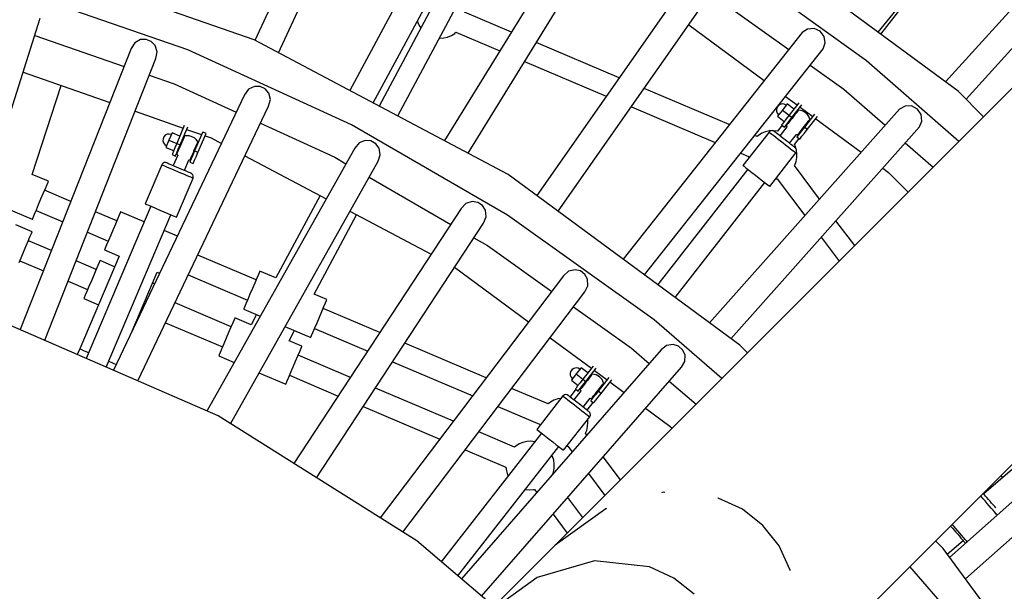
# Model space of a CAD drawing. Units: millimetres. Extents: x -14358 to 23350, y -22444 to 11221.
# Drawn here: x 7535 to 8347, y -6887 to -6416 of the extents above; entities that cross this region are included whole.
import ezdxf

# ---------------------------------------------------------------- set-up
doc = ezdxf.new("R2010")
doc.units = ezdxf.units.MM
doc.layers.add('PV-4EF237', color=7, linetype='Continuous')
doc.layers.add('STREFA', color=1, linetype='Continuous', lineweight=18)
doc.dimstyles.new('Kopia Kopia ISO-25 moduły', dxfattribs={"dimtxt": 300, "dimasz": 210, "dimexe": 1.25, "dimexo": 0.625, "dimgap": 80, "dimtad": 1, "dimdec": 3, "dimlfac": 0.001, "dimtxsty": 'Standard', "dimblk": 'OBLIQUE', "dimcen": 2.5, "dimse1": 1, "dimse2": 1, "dimadec": 0, "dimazin": 0, "dimtfac": 1, "dimtmove": 0, "dimatfit": 3, "dimfxl": 1, "dimarcsym": 0})

# ---------------------------------------------------------------- blocks, each defined once
blk = doc.blocks.new('*U1')
at = {"layer": 'PV-4EF237'}
for p, q in [((46690.22, 5930.58), (46535.61, 6110.24)), ((46638.82, 5950.72), (46541.69, 6062.94)), ((46881.88, 6063.8), (46690.64, 5929.91)), ((46702.33, 5911.31), (46894.45, 6045.85)), ((46361.91, 5865.58), (46546.62, 6034.19)), ((46535.63, 6024.15), (46586.61, 5965.26)), ((46512.16, 6002.73), (46561.56, 5945.34)), ((46598.9, 5975.03), (46404.05, 5820.15)), ((46476.55, 5925.96), (46533.75, 5977.65)), ((46603.8, 5977.62), (46598.9, 5975.03)), ((46609.32, 5977.56), (46603.8, 5977.62)), ((46613.37, 5975.43), (46609.32, 5977.56)), ((46616.22, 5971.84), (46613.37, 5975.43)), ((46939.91, 5979.76), (46737.68, 5855.05)), ((46616.2, 5962.03), (46617.38, 5967.41)), ((46617.38, 5967.41), (46616.22, 5971.84)), ((46417.1, 5802.48), (46612.56, 5957.84)), ((46612.56, 5957.84), (46616.2, 5962.03)), ((46749.36, 5836.47), (46951.41, 5961.12)), ((46601, 5948.64), (46615.16, 5932.28)), ((46724.84, 5829.76), (46638.82, 5950.72)), ((46615.16, 5932.28), (46647.8, 5886.38)), ((46431.57, 5929.16), (46458.1, 5893.95)), ((46485.25, 5914.42), (46476.55, 5925.96)), ((46575.89, 5928.69), (46603.33, 5896.8)), ((46816.33, 5729.88), (46690.22, 5930.58)), ((46472.69, 5904.95), (46476.63, 5907.92)), ((46476.63, 5907.92), (46480.14, 5910.56)), ((46492.99, 5890.85), (46478.86, 5909.6)), ((46492.99, 5890.85), (46478.86, 5909.6)), ((46492.99, 5890.85), (46478.86, 5909.6)), ((46480.14, 5910.56), (46482.89, 5912.64)), ((46482.89, 5912.64), (46484.65, 5913.96)), ((46484.65, 5913.96), (46485.25, 5914.42)), ((46461.72, 5896.69), (46464.88, 5899.07)), ((46464.88, 5899.07), (46468.65, 5901.91)), ((46468.65, 5901.91), (46472.69, 5904.95)), ((46587.62, 5899.12), (46585.96, 5898.62)), ((46589.35, 5899.04), (46587.62, 5899.12)), ((46590.95, 5898.36), (46589.35, 5899.04)), ((46452.84, 5885.13), (46444.14, 5896.67)), ((46660.91, 5895.42), (46453.81, 5752.73)), ((46458.1, 5893.95), (46458.25, 5894.07)), ((46458.25, 5894.07), (46459.44, 5894.97)), ((46459.44, 5894.97), (46461.72, 5896.69)), ((46464.49, 5898.77), (46478.9, 5879.64)), ((46464.49, 5898.77), (46478.9, 5879.64)), ((46464.49, 5898.77), (46478.9, 5879.64)), ((46588.22, 5894.18), (46583.03, 5890.27)), ((46583.63, 5896.12), (46583.23, 5894.43)), ((46583.23, 5894.43), (46583.44, 5892.71)), ((46583.44, 5892.71), (46584.23, 5891.17)), ((46584.57, 5897.57), (46583.63, 5896.12)), ((46585.96, 5898.62), (46584.57, 5897.57)), ((46593.41, 5898.09), (46588.22, 5894.18)), ((46588.22, 5894.18), (46592.43, 5888.59)), ((46592.21, 5897.19), (46590.95, 5898.36)), ((46605.19, 5898.2), (46592.43, 5888.59)), ((46597.62, 5892.5), (46593.41, 5898.09)), ((46594.24, 5886.19), (46607.15, 5895.92)), ((46605.29, 5894.52), (46613.79, 5884.65)), ((46665.98, 5897.67), (46660.91, 5895.42)), ((46671.48, 5897.24), (46665.98, 5897.67)), ((46675.37, 5894.83), (46671.48, 5897.24)), ((46677.97, 5891.06), (46675.37, 5894.83)), ((46678.83, 5886.56), (46677.97, 5891.06)), ((46854.95, 5895.81), (46752.24, 5831.88)), ((46993.13, 5892.6), (46784.69, 5780.24)), ((46449.22, 5882.4), (46451.5, 5884.11)), ((46451.5, 5884.11), (46452.69, 5885.01)), ((46452.69, 5885.01), (46452.84, 5885.13)), ((46583.03, 5890.27), (46587.24, 5884.68)), ((46585.05, 5883.03), (46584.45, 5882.57)), ((46586.78, 5884.33), (46585.05, 5883.03)), ((46589.38, 5886.28), (46586.78, 5884.33)), ((46588.59, 5881.93), (46591.18, 5883.89)), ((46592.43, 5888.59), (46589.38, 5886.28)), ((46591.11, 5883.21), (46589.88, 5882.28)), ((46590.24, 5883.18), (46590.54, 5882.78)), ((46592.56, 5884.3), (46591.11, 5883.21)), ((46591.18, 5883.89), (46594.24, 5886.19)), ((46592.43, 5888.59), (46594.24, 5886.19)), ((46594.14, 5885.49), (46592.56, 5884.3)), ((46595.74, 5886.69), (46594.14, 5885.49)), ((46597.26, 5887.84), (46595.74, 5886.69)), ((46598.61, 5888.86), (46597.26, 5887.84)), ((46598.53, 5888.8), (46598.23, 5889.2)), ((46599.71, 5889.69), (46598.61, 5888.86)), ((46600.48, 5890.27), (46599.71, 5889.69)), ((46600.88, 5890.57), (46600.48, 5890.27)), ((46601.52, 5890.39), (46600.88, 5890.57)), ((46603.02, 5889.7), (46601.52, 5890.39)), ((46615.65, 5886.05), (46602.06, 5875.81)), ((46604.39, 5888.77), (46603.02, 5889.7)), ((46603.87, 5873.41), (46617.5, 5883.69)), ((46605.58, 5887.64), (46604.39, 5888.77)), ((46606.58, 5886.32), (46605.58, 5887.64)), ((46607.34, 5884.85), (46606.58, 5886.32)), ((46607.85, 5883.28), (46607.34, 5884.85)), ((46608.1, 5881.65), (46607.85, 5883.28)), ((46617.5, 5883.69), (46616.27, 5885.33)), ((46677.28, 5881.27), (46678.83, 5886.56)), ((46438.25, 5874.13), (46442.29, 5877.17)), ((46442.29, 5877.17), (46446.05, 5880.01)), ((46446.05, 5880.01), (46449.22, 5882.4)), ((46458.92, 5863.77), (46446.45, 5880.31)), ((46466.85, 5735.06), (46673.37, 5877.34)), ((46572.95, 5879.54), (46545, 5858.48)), ((46573.42, 5879.83), (46572.95, 5879.54)), ((46572.95, 5879.54), (46573.11, 5879.33)), ((46573.11, 5879.33), (46573.59, 5878.69)), ((46574.48, 5880.13), (46573.42, 5879.83)), ((46573.59, 5878.69), (46574.37, 5877.66)), ((46574.37, 5877.66), (46575.42, 5876.27)), ((46575.58, 5880.03), (46574.48, 5880.13)), ((46575.42, 5876.27), (46576.7, 5874.57)), ((46576.57, 5879.54), (46575.58, 5880.03)), ((46577.15, 5878.95), (46576.57, 5879.54)), ((46576.7, 5874.57), (46578.15, 5872.64)), ((46577.28, 5878.78), (46577.15, 5878.95)), ((46577.66, 5878.28), (46577.28, 5878.78)), ((46578.27, 5877.47), (46577.66, 5878.28)), ((46579.09, 5876.38), (46578.27, 5877.47)), ((46580.1, 5875.05), (46579.09, 5876.38)), ((46581.24, 5873.53), (46580.1, 5875.05)), ((46588.27, 5879.82), (46580.76, 5874.16)), ((46584.45, 5882.57), (46586.25, 5880.17)), ((46586.25, 5880.17), (46586.86, 5880.63)), ((46586.86, 5880.63), (46588.59, 5881.93)), ((46588.35, 5881.13), (46588.15, 5880.98)), ((46588.15, 5880.98), (46588.19, 5880.35)), ((46588.19, 5880.35), (46588.29, 5879.71)), ((46588.94, 5881.57), (46588.35, 5881.13)), ((46589.88, 5882.28), (46588.94, 5881.57)), ((46602.06, 5875.81), (46599, 5873.51)), ((46599.04, 5874.16), (46600.56, 5875.31)), ((46600.56, 5875.31), (46602.16, 5876.51)), ((46603.87, 5873.41), (46602.06, 5875.81)), ((46602.16, 5876.51), (46603.73, 5877.7)), ((46603.73, 5877.7), (46605.18, 5878.79)), ((46605.18, 5878.79), (46606.42, 5879.72)), ((46606.05, 5878.82), (46605.75, 5879.22)), ((46606.42, 5879.72), (46607.36, 5880.43)), ((46607.36, 5880.43), (46607.95, 5880.87)), ((46607.95, 5880.87), (46608.15, 5881.02)), ((46608.15, 5881.02), (46608.1, 5881.65)), ((46615.75, 5882.37), (46619.3, 5878.24)), ((46619.3, 5878.24), (46624.34, 5870.22)), ((46673.37, 5877.34), (46677.28, 5881.27)), ((46761.56, 5817.04), (46864.21, 5880.92)), ((46814.14, 5875.15), (46813.96, 5871.86)), ((46814.48, 5876.64), (46814.14, 5875.15)), ((46430.8, 5868.52), (46434.3, 5871.16)), ((46432.08, 5869.48), (46444.83, 5852.56)), ((46434.3, 5871.16), (46438.25, 5874.13)), ((46517.76, 5857.98), (46506.21, 5873.31)), ((46517.76, 5857.98), (46506.21, 5873.31)), ((46517.76, 5857.98), (46506.21, 5873.31)), ((46578.15, 5872.64), (46579.73, 5870.54)), ((46579.73, 5870.54), (46581.38, 5868.36)), ((46582.48, 5871.88), (46581.24, 5873.53)), ((46581.38, 5868.36), (46583.02, 5866.18)), ((46583.77, 5870.17), (46582.48, 5871.88)), ((46585.06, 5868.45), (46583.77, 5870.17)), ((46586.31, 5866.8), (46585.06, 5868.45)), ((46587.45, 5865.29), (46586.31, 5866.8)), ((46586.78, 5866.17), (46594.29, 5871.83)), ((46594.68, 5870.25), (46594.07, 5869.79)), ((46594.07, 5869.79), (46595.88, 5867.39)), ((46594.2, 5871.88), (46594.78, 5871.61)), ((46596.41, 5871.55), (46594.68, 5870.25)), ((46594.78, 5871.61), (46595.42, 5871.43)), ((46595.42, 5871.43), (46595.82, 5871.73)), ((46595.82, 5871.73), (46596.59, 5872.31)), ((46595.88, 5867.39), (46596.49, 5867.85)), ((46599, 5873.51), (46596.41, 5871.55)), ((46596.49, 5867.85), (46598.22, 5869.16)), ((46596.59, 5872.31), (46597.69, 5873.14)), ((46597.69, 5873.14), (46599.04, 5874.16)), ((46597.77, 5873.2), (46598.07, 5872.8)), ((46598.22, 5869.16), (46600.81, 5871.11)), ((46600.81, 5871.11), (46603.87, 5873.41)), ((46660.53, 5868.49), (46699.51, 5813.68)), ((46796.39, 5761.61), (47003.52, 5873.32)), ((46813.96, 5871.86), (46814.13, 5870.4)), ((46492.11, 5862.1), (46503.38, 5847.15)), ((46492.11, 5862.1), (46503.38, 5847.15)), ((46492.11, 5862.1), (46503.38, 5847.15)), ((46519.03, 5858.95), (46515.53, 5856.31)), ((46521.79, 5861.02), (46519.03, 5858.95)), ((46523.54, 5862.34), (46521.79, 5861.02)), ((46524.15, 5862.8), (46523.54, 5862.34)), ((46536.78, 5846.03), (46524.15, 5862.8)), ((46545, 5858.48), (46545.08, 5858.37)), ((46545.08, 5858.37), (46545.7, 5857.55)), ((46583.02, 5866.18), (46584.6, 5864.08)), ((46584.6, 5864.08), (46586.06, 5862.15)), ((46586.06, 5862.15), (46587.34, 5860.46)), ((46587.34, 5860.46), (46588.38, 5859.06)), ((46588.45, 5863.95), (46587.45, 5865.29)), ((46588.38, 5859.06), (46589.16, 5858.03)), ((46589.28, 5862.86), (46588.45, 5863.95)), ((46589.89, 5862.05), (46589.28, 5862.86)), ((46590.27, 5861.55), (46589.89, 5862.05)), ((46590.21, 5857.55), (46590.79, 5858.49)), ((46590.39, 5861.38), (46590.27, 5861.55)), ((46590.8, 5860.66), (46590.39, 5861.38)), ((46590.79, 5858.49), (46591, 5859.57)), ((46591, 5859.57), (46590.8, 5860.66)), ((46877.13, 5830.07), (46851.88, 5863.58)), ((47171.6, 5603.78), (47060.32, 5858.83)), ((46548.01, 5854.49), (46439.22, 5772.5)), ((46507.55, 5850.29), (46503.78, 5847.45)), ((46511.58, 5853.33), (46507.55, 5850.29)), ((46515.53, 5856.31), (46511.58, 5853.33)), ((46545.7, 5857.55), (46546.89, 5855.97)), ((46546.89, 5855.97), (46548.57, 5853.75)), ((46548.57, 5853.75), (46550.6, 5851.04)), ((46550.6, 5851.04), (46552.85, 5848.06)), ((46561.85, 5836.12), (46589.8, 5857.18)), ((46589.16, 5858.03), (46589.64, 5857.4)), ((46589.64, 5857.4), (46589.8, 5857.18)), ((46589.8, 5857.18), (46590.21, 5857.55)), ((46636.03, 5851.61), (46676.33, 5787.48)), ((46823.34, 5855.49), (46823.49, 5855.37)), ((46823.49, 5855.37), (46826.44, 5853.88)), ((46826.44, 5853.88), (46829.59, 5852.9)), ((46829.59, 5852.9), (46832.86, 5852.45)), ((46832.86, 5852.45), (46836.17, 5852.54)), ((46836.17, 5852.54), (46837.47, 5852.8)), ((46837.47, 5852.8), (46861.11, 5821.43)), ((46483.01, 5831.8), (46472.14, 5846.23)), ((46497.14, 5842.45), (46496.99, 5842.34)), ((46496.99, 5842.34), (46504.82, 5831.95)), ((46498.34, 5843.35), (46497.14, 5842.45)), ((46500.62, 5845.07), (46498.34, 5843.35)), ((46503.78, 5847.45), (46500.62, 5845.07)), ((46552.85, 5848.06), (46555.14, 5845.02)), ((46555.14, 5845.02), (46557.3, 5842.15)), ((46557.3, 5842.15), (46559.18, 5839.67)), ((46449.91, 5758.02), (46558.84, 5840.11)), ((46458.04, 5835.02), (46468.63, 5820.97)), ((46488.05, 5835.6), (46485.77, 5833.88)), ((46489.25, 5836.5), (46488.05, 5835.6)), ((46489.4, 5836.61), (46489.25, 5836.5)), ((46497.22, 5826.23), (46489.4, 5836.61)), ((46559.18, 5839.67), (46560.62, 5837.74)), ((46560.62, 5837.74), (46561.54, 5836.53)), ((46561.54, 5836.53), (46561.85, 5836.12)), ((46509.61, 5677.12), (46394.79, 5832.7)), ((46504.82, 5831.95), (46438.53, 5782)), ((46478.84, 5828.66), (46474.81, 5825.62)), ((46482.61, 5831.5), (46478.84, 5828.66)), ((46485.77, 5833.88), (46482.61, 5831.5)), ((46554.7, 5822.25), (46547.62, 5831.65)), ((46798.94, 5701.17), (46724.84, 5829.76)), ((46464.6, 5817.93), (46462.85, 5816.61)), ((46467.36, 5820), (46464.6, 5817.93)), ((46470.86, 5822.65), (46467.36, 5820)), ((46474.81, 5825.62), (46470.86, 5822.65)), ((47118.81, 5663.3), (47046.5, 5823.22)), ((46462.85, 5816.61), (46462.25, 5816.15)), ((46462.25, 5816.15), (46470.07, 5805.77)), ((46717.58, 5811.92), (46503.68, 5685.16)), ((46699.51, 5813.68), (46704.87, 5804.39)), ((46722.79, 5813.83), (46717.58, 5811.92)), ((46728.25, 5813.02), (46722.79, 5813.83)), ((46731.97, 5810.35), (46728.25, 5813.02)), ((46734.31, 5806.41), (46731.97, 5810.35)), ((46935.16, 5753.07), (46890.48, 5812.36)), ((46481.48, 5771.8), (46525.28, 5804.8)), ((46525.28, 5804.8), (46526.68, 5802.94)), ((46732.95, 5796.69), (46734.86, 5801.86)), ((46734.86, 5801.86), (46734.31, 5806.41)), ((47041.37, 5802.59), (46828, 5703.12)), ((46874.46, 5803.72), (46918.48, 5745.3)), ((46518.84, 5797.54), (46517.68, 5799.08)), ((46592.76, 5758.45), (46561.34, 5800.15)), ((46592.76, 5758.45), (46561.34, 5800.15)), ((46592.76, 5758.45), (46561.34, 5800.15)), ((47993.86, 5793.47), (46697.09, 5446)), ((46728.78, 5793.04), (46732.95, 5796.69)), ((46515.23, 5666.49), (46728.78, 5793.04)), ((46546.5, 5789.93), (46578.39, 5747.62)), ((46546.5, 5789.93), (46578.39, 5747.62)), ((46546.5, 5789.93), (46578.39, 5747.62)), ((46673.23, 5792.41), (46607.85, 5751.72)), ((46715.83, 5785.36), (46754.73, 5717.88)), ((46438.53, 5782), (46434.47, 5778.94)), ((46438.53, 5782), (46439.15, 5781.19)), ((46439.15, 5781.19), (46440.92, 5778.83)), ((46440.92, 5778.83), (46443.34, 5775.61)), ((46490.53, 5778.62), (46490.82, 5778.23)), ((46836.78, 5683), (47050.63, 5782.74)), ((46555.68, 5735.37), (46525.48, 5775.45)), ((47916.47, 5772.73), (46619.7, 5425.26)), ((47035.17, 5775.53), (47067.8, 5703.39)), ((46454.18, 5761.24), (46456.6, 5758.03)), ((46510.64, 5765.22), (46541.3, 5724.54)), ((46596.79, 5761.49), (46594.04, 5759.41)), ((46598.55, 5762.81), (46596.79, 5761.49)), ((46599.15, 5763.26), (46598.55, 5762.81)), ((46607.85, 5751.72), (46599.15, 5763.26)), ((46628.39, 5724.46), (46691.32, 5763.62)), ((46688.02, 5768.88), (46728.4, 5704.61)), ((47006.59, 5762.2), (47037.5, 5691.35)), ((47138.79, 5678.99), (47359.49, 5762.85)), ((46456.6, 5758.03), (46458.27, 5755.81)), ((46586.59, 5753.8), (46582.55, 5750.76)), ((46590.53, 5756.77), (46586.59, 5753.8)), ((46594.04, 5759.41), (46590.53, 5756.77)), ((46575.62, 5745.53), (46573.34, 5743.81)), ((46578.79, 5747.92), (46575.62, 5745.53)), ((46582.55, 5750.76), (46578.79, 5747.92)), ((46558.44, 5737.45), (46555.28, 5735.07)), ((46560.72, 5739.17), (46558.44, 5737.45)), ((46561.91, 5740.07), (46560.72, 5739.17)), ((46562.07, 5740.18), (46561.91, 5740.07)), ((46570.76, 5728.64), (46562.07, 5740.18)), ((46572.15, 5742.92), (46572, 5742.8)), ((46572, 5742.8), (46580.93, 5730.94)), ((46573.34, 5743.81), (46572.15, 5742.92)), ((46547.47, 5729.19), (46543.53, 5726.21)), ((46551.51, 5732.23), (46547.47, 5729.19)), ((46555.28, 5735.07), (46551.51, 5732.23)), ((46578.87, 5733.69), (46570.76, 5728.64)), ((46911.12, 5512.63), (46816.33, 5729.88)), ((46994.53, 5674.29), (46948.65, 5735.17)), ((46537.27, 5721.5), (46535.51, 5720.18)), ((46540.02, 5723.57), (46537.27, 5721.5)), ((46543.53, 5726.21), (46540.02, 5723.57)), ((46768.67, 5724.9), (46544.15, 5611.78)), ((46635.26, 5715.34), (46628.39, 5724.46)), ((46774, 5726.44), (46768.67, 5724.9)), ((46779.38, 5725.26), (46774, 5726.44)), ((46782.91, 5722.35), (46779.38, 5725.26)), ((46784.98, 5718.25), (46782.91, 5722.35)), ((46931.97, 5727.39), (46977.18, 5667.4)), ((47139.9, 5676.43), (47251.9, 5721.68)), ((46535.51, 5720.18), (46534.91, 5719.72)), ((46534.91, 5719.72), (46543.27, 5708.62)), ((46594.23, 5713.3), (46608.11, 5694.88)), ((46630.15, 5711.49), (46632.9, 5713.57)), ((46632.9, 5713.57), (46634.66, 5714.89)), ((46634.66, 5714.89), (46635.26, 5715.34)), ((46782.96, 5708.65), (46785.22, 5713.68)), ((46785.22, 5713.68), (46784.98, 5718.25)), ((46554.41, 5592.37), (46778.55, 5705.29)), ((46591.31, 5701.38), (46599.41, 5706.42)), ((46618.66, 5702.84), (46622.7, 5705.88)), ((46622.7, 5705.88), (46626.64, 5708.85)), ((46626.64, 5708.85), (46630.15, 5711.49)), ((46659.49, 5669.89), (46628.87, 5710.53)), ((46659.49, 5669.89), (46628.87, 5710.53)), ((46659.49, 5669.89), (46628.87, 5710.53)), ((46778.55, 5705.29), (46782.96, 5708.65)), ((47084.49, 5710.02), (46863.32, 5622.17)), ((47089.72, 5710.3), (47084.49, 5710.02)), ((47094.62, 5707.95), (47089.72, 5710.3)), ((47097.82, 5703.52), (47094.62, 5707.95)), ((46598.17, 5692.26), (46591.31, 5701.38)), ((46609.45, 5695.9), (46611.73, 5697.61)), ((46611.73, 5697.61), (46614.9, 5700)), ((46614.5, 5699.7), (46643.16, 5661.66)), ((46614.5, 5699.7), (46643.16, 5661.66)), ((46614.5, 5699.7), (46643.16, 5661.66)), ((46614.9, 5700), (46618.66, 5702.84)), ((46765.72, 5698.82), (46772.19, 5687.6)), ((46860.47, 5566.1), (46798.94, 5701.17)), ((47096.58, 5693.05), (47098.53, 5698.11)), ((47098.53, 5698.11), (47097.82, 5703.52)), ((46556.57, 5690.98), (46571.02, 5671.8)), ((46591.39, 5687.15), (46594.55, 5689.53)), ((46594.55, 5689.53), (46596.83, 5691.25)), ((46596.83, 5691.25), (46598.02, 5692.15)), ((46598.02, 5692.15), (46598.17, 5692.26)), ((46608.11, 5694.88), (46608.26, 5695)), ((46608.26, 5695), (46609.45, 5695.9)), ((46872.1, 5602.05), (47092.58, 5689.66)), ((47092.58, 5689.66), (47096.58, 5693.05)), ((46579.64, 5678.3), (46583.58, 5681.27)), ((46583.58, 5681.27), (46587.62, 5684.31)), ((46587.62, 5684.31), (46591.39, 5687.15)), ((46620.01, 5650), (46591.79, 5687.45)), ((46739.7, 5685.72), (46770.02, 5616.22)), ((46772.19, 5687.6), (46799.13, 5628.47)), ((47076.84, 5683.4), (47090.85, 5652.42)), ((47388.38, 5687.31), (47166.44, 5615.62)), ((46599.96, 5506.18), (46509.61, 5677.12)), ((46571.02, 5671.8), (46571.62, 5672.26)), ((46571.62, 5672.26), (46573.38, 5673.58)), ((46573.38, 5673.58), (46576.13, 5675.65)), ((46576.13, 5675.65), (46579.64, 5678.3)), ((46577.41, 5676.62), (46603.67, 5641.77)), ((47033.66, 5664.39), (47033.42, 5662.67)), ((47034.48, 5665.92), (47033.66, 5664.39)), ((47035.77, 5667.07), (47034.48, 5665.92)), ((47037.04, 5667.59), (47035.77, 5667.07)), ((47039.12, 5667.79), (47037.39, 5667.73)), ((47044.44, 5665.29), (47038.41, 5662.85)), ((47040.77, 5667.26), (47039.12, 5667.79)), ((47042.13, 5666.19), (47040.77, 5667.26)), ((47043.05, 5664.73), (47042.13, 5666.19)), ((47047.06, 5658.8), (47044.44, 5665.29)), ((47046.26, 5671.25), (47051, 5660.39)), ((47173.97, 5594.93), (47395.14, 5666.38)), ((47009.5, 5654.42), (47008.21, 5656.13)), ((47038.41, 5662.85), (47032.39, 5660.42)), ((47032.39, 5660.42), (47035.01, 5653.93)), ((47033.42, 5662.67), (47033.78, 5660.98)), ((47041.04, 5656.36), (47037.49, 5654.93)), ((47038.41, 5662.85), (47041.04, 5656.36)), ((47053.17, 5661.26), (47041.04, 5656.36)), ((47041.04, 5656.36), (47042.16, 5653.58)), ((47042.16, 5653.58), (47054.37, 5658.51)), ((47046.98, 5654.99), (47046.8, 5655.46)), ((47048.35, 5655.54), (47047.07, 5655.03)), ((47049.24, 5655.91), (47048.35, 5655.54)), ((47049.71, 5656.09), (47049.24, 5655.91)), ((47049.89, 5656.03), (47049.71, 5656.09)), ((47051.15, 5655.1), (47049.89, 5656.03)), ((47052.2, 5657.64), (47057.4, 5645.72)), ((47151.42, 5567.74), (47118.81, 5663.3)), ((46716.81, 5593.83), (46672.92, 5652.07)), ((46716.81, 5593.83), (46672.92, 5652.07)), ((46716.81, 5593.83), (46672.92, 5652.07)), ((47019.9, 5652.61), (46987.43, 5639.56)), ((46990.86, 5649.24), (46995.09, 5643.63)), ((47010.8, 5654.67), (47009.5, 5654.42)), ((47014.11, 5654.77), (47010.8, 5654.67)), ((47017.38, 5654.32), (47014.11, 5654.77)), ((47020.53, 5653.33), (47017.38, 5654.32)), ((47020.43, 5652.77), (47019.9, 5652.61)), ((47019.9, 5652.61), (47020.09, 5652.14)), ((47020.09, 5652.14), (47020.46, 5651.23)), ((47021.53, 5652.79), (47020.43, 5652.77)), ((47020.46, 5651.23), (47021, 5649.89)), ((47021.8, 5652.69), (47020.53, 5653.33)), ((47021, 5649.89), (47021.69, 5648.19)), ((47022.57, 5652.41), (47021.53, 5652.79)), ((47021.69, 5648.19), (47022.5, 5646.18)), ((47023.39, 5651.68), (47022.57, 5652.41)), ((47023.48, 5651.84), (47022.84, 5652.16)), ((47023.8, 5650.97), (47023.39, 5651.68)), ((47026.14, 5649.89), (47023.48, 5651.84)), ((47023.95, 5650.6), (47023.8, 5650.97)), ((47024.24, 5649.88), (47023.95, 5650.6)), ((47024.67, 5648.83), (47024.24, 5649.88)), ((47025.21, 5647.49), (47024.67, 5648.83)), ((47025.84, 5645.91), (47025.21, 5647.49)), ((47034.73, 5648.96), (47026.03, 5645.45)), ((47026.36, 5649.66), (47026.14, 5649.89)), ((47031.98, 5652.09), (47026.25, 5649.78)), ((47032.47, 5652.9), (47031.76, 5652.62)), ((47031.76, 5652.62), (47032.89, 5649.84)), ((47034.48, 5653.71), (47032.47, 5652.9)), ((47032.89, 5649.84), (47033.59, 5650.12)), ((47033.59, 5650.12), (47035.6, 5650.93)), ((47037.49, 5654.93), (47034.48, 5653.71)), ((47034.9, 5649.98), (47034.72, 5648.91)), ((47034.93, 5650.12), (47034.9, 5649.98)), ((47035.16, 5650.22), (47034.93, 5650.12)), ((47035.85, 5650.49), (47035.16, 5650.22)), ((47035.6, 5650.93), (47038.61, 5652.15)), ((47036.94, 5650.93), (47035.85, 5650.49)), ((47038.37, 5651.51), (47036.94, 5650.93)), ((47037.52, 5651.71), (47037.71, 5651.25)), ((47040.05, 5652.19), (47038.37, 5651.51)), ((47038.61, 5652.15), (47042.16, 5653.58)), ((47041.88, 5652.93), (47040.05, 5652.19)), ((47043.74, 5653.68), (47041.88, 5652.93)), ((47045.5, 5654.39), (47043.74, 5653.68)), ((47047.07, 5655.03), (47045.5, 5654.39)), ((47052.25, 5653.98), (47051.15, 5655.1)), ((47053.16, 5652.7), (47052.25, 5653.98)), ((47053.86, 5651.3), (47053.16, 5652.7)), ((47054.33, 5649.8), (47053.86, 5651.3)), ((47054.56, 5648.25), (47054.33, 5649.8)), ((47054.55, 5646.68), (47054.56, 5648.25)), ((47090.85, 5652.42), (47105.48, 5609.58)), ((46656.58, 5643.84), (46699.7, 5586.62)), ((46656.58, 5643.84), (46699.7, 5586.62)), ((46656.58, 5643.84), (46699.7, 5586.62)), ((46987.43, 5639.56), (46987.48, 5639.44)), ((46987.48, 5639.44), (46987.86, 5638.48)), ((46995.09, 5643.63), (46994.61, 5642.44)), ((47022.5, 5646.18), (47023.41, 5643.93)), ((47023.41, 5643.93), (47024.38, 5641.54)), ((47024.38, 5641.54), (47025.37, 5639.07)), ((47026.56, 5644.15), (47025.84, 5645.91)), ((47027.32, 5642.26), (47026.56, 5644.15)), ((47028.1, 5640.33), (47027.32, 5642.26)), ((47028.88, 5638.41), (47028.1, 5640.33)), ((47029.78, 5636.18), (47038.47, 5639.69)), ((47038.43, 5639.72), (47039.3, 5639.08)), ((47039.48, 5639.02), (47039.95, 5639.21)), ((47039.95, 5639.21), (47040.84, 5639.57)), ((47043.48, 5640.1), (47040.47, 5638.88)), ((47040.84, 5639.57), (47042.11, 5640.08)), ((47042.11, 5640.08), (47043.68, 5640.72)), ((47042.21, 5640.12), (47042.39, 5639.66)), ((47047.03, 5641.53), (47043.48, 5640.1)), ((47043.68, 5640.72), (47045.45, 5641.43)), ((47045.45, 5641.43), (47047.31, 5642.18)), ((47059.57, 5646.59), (47047.03, 5641.53)), ((47048.15, 5638.75), (47047.03, 5641.53)), ((47047.31, 5642.18), (47049.13, 5642.92)), ((47048.15, 5638.75), (47060.77, 5643.84)), ((47049.13, 5642.92), (47050.82, 5643.6)), ((47050.82, 5643.6), (47052.25, 5644.18)), ((47051.66, 5643.4), (47051.48, 5643.87)), ((47052.25, 5644.18), (47053.34, 5644.62)), ((47053.34, 5644.62), (47054.03, 5644.9)), ((47054.03, 5644.9), (47054.26, 5644.99)), ((47054.26, 5644.99), (47054.29, 5645.13)), ((47054.29, 5645.13), (47054.55, 5646.68)), ((47058.6, 5642.97), (47077.25, 5600.23)), ((46813.95, 5634.71), (46583.33, 5537.64)), ((46675.45, 5576.42), (46633.43, 5632.18)), ((46819.37, 5635.89), (46813.95, 5634.71)), ((46824.67, 5634.35), (46819.37, 5635.89)), ((46827.99, 5631.2), (46824.67, 5634.35)), ((46829.77, 5626.97), (46827.99, 5631.2)), ((46989.33, 5634.86), (46877.5, 5589.68)), ((46987.86, 5638.48), (46988.6, 5636.65)), ((46988.6, 5636.65), (46989.65, 5634.06)), ((46989.65, 5634.06), (46990.92, 5630.92)), ((47025.37, 5639.07), (47026.36, 5636.63)), ((47026.36, 5636.63), (47027.3, 5634.3)), ((47027.3, 5634.3), (47028.17, 5632.16)), ((47028.17, 5632.16), (47028.92, 5630.29)), ((47029.62, 5636.58), (47028.88, 5638.41)), ((47030.3, 5634.9), (47029.62, 5636.58)), ((47030.89, 5633.43), (47030.3, 5634.9)), ((47031.37, 5632.23), (47030.89, 5633.43)), ((47031.73, 5631.34), (47031.37, 5632.23)), ((47031.95, 5630.8), (47031.73, 5631.34)), ((47032.17, 5629.14), (47032.83, 5632.06)), ((47032.8, 5633.15), (47038.67, 5635.53)), ((47032.83, 5632.06), (47032.89, 5633.19)), ((47038.46, 5638.07), (47037.76, 5637.78)), ((47037.76, 5637.78), (47038.88, 5635)), ((47040.47, 5638.88), (47038.46, 5638.07)), ((47038.88, 5635), (47039.59, 5635.29)), ((47039.3, 5639.08), (47039.48, 5639.02)), ((47039.59, 5635.29), (47041.6, 5636.1)), ((47041.6, 5636.1), (47044.6, 5637.31)), ((47044.6, 5637.31), (47048.15, 5638.75)), ((46617.1, 5623.95), (46658.34, 5569.22)), ((46829.7, 5622.39), (46829.77, 5626.97)), ((46990.92, 5630.92), (46992.31, 5627.46)), ((46992.31, 5627.46), (46993.74, 5623.94)), ((46993.74, 5623.94), (46995.08, 5620.61)), ((46997.92, 5613.6), (47030.37, 5626.71)), ((47028.92, 5630.29), (47029.54, 5628.77)), ((47029.14, 5622.96), (47030.87, 5625.78)), ((47029.54, 5628.77), (47029.99, 5627.64)), ((47029.99, 5627.64), (47030.27, 5626.94)), ((47030.27, 5626.94), (47030.37, 5626.71)), ((47030.37, 5626.71), (47030.86, 5626.96)), ((47030.86, 5626.96), (47031.66, 5627.72)), ((47030.87, 5625.78), (47031.65, 5627.7)), ((47031.66, 5627.72), (47032.14, 5628.71)), ((47032.03, 5630.61), (47031.95, 5630.8)), ((47032.23, 5629.81), (47032.03, 5630.61)), ((47032.14, 5628.71), (47032.23, 5629.81)), ((46822.47, 5614.48), (46827.1, 5617.53)), ((46827.1, 5617.53), (46829.7, 5622.39)), ((46884.65, 5573.3), (46996.02, 5618.3)), ((47122.34, 5615.16), (46898.7, 5541.08)), ((46995.08, 5620.61), (46996.25, 5617.72)), ((46996.25, 5617.72), (46997.15, 5615.49)), ((46997.15, 5615.49), (46997.72, 5614.08)), ((47005.06, 5616.48), (47005.5, 5616.26)), ((47005.5, 5616.26), (47006.26, 5616.03)), ((47006.26, 5616.03), (47010.9, 5578.25)), ((47024.11, 5618.19), (47024.42, 5618.37)), ((47028.31, 5584.01), (47024.12, 5618.19)), ((47024.42, 5618.37), (47026.97, 5620.47)), ((47026.97, 5620.47), (47029.14, 5622.96)), ((47127.59, 5615.14), (47122.34, 5615.16)), ((47132.34, 5612.51), (47127.59, 5615.14)), ((46593.63, 5518.16), (46822.47, 5614.48)), ((46808.24, 5608.49), (46832.53, 5555.17)), ((46997.72, 5614.08), (46997.92, 5613.6)), ((47135.27, 5607.91), (47132.34, 5612.51)), ((47135.67, 5602.46), (47135.27, 5607.91)), ((47133.43, 5597.52), (47135.67, 5602.46)), ((47179.26, 5575.2), (47171.6, 5603.78)), ((46778.8, 5596.1), (46795.74, 5557.26)), ((46907.52, 5520.88), (47129.24, 5594.37)), ((47129.24, 5594.37), (47133.43, 5597.52)), ((47112.56, 5588.84), (47122.41, 5559.96)), ((46750.11, 5549.64), (46730.44, 5575.74)), ((46750.11, 5549.64), (46730.44, 5575.74)), ((46750.11, 5549.64), (46730.44, 5575.74)), ((46753.8, 5234.37), (48050.56, 5581.83)), ((47086.05, 5580.06), (47088.41, 5574.66)), ((47088.41, 5574.66), (47094.36, 5552.45)), ((46713.33, 5568.54), (46735.75, 5538.79)), ((46713.33, 5568.54), (46735.75, 5538.79)), ((46713.33, 5568.54), (46735.75, 5538.79)), ((46676.41, 5213.63), (47973.17, 5561.1)), ((46708.36, 5532.75), (46689.08, 5558.33)), ((46782.53, 5559.47), (46776.51, 5557.04)), ((46777.78, 5561), (46777.54, 5559.29)), ((46777.54, 5559.29), (46777.9, 5557.6)), ((46778.6, 5562.53), (46777.78, 5561)), ((46779.89, 5563.69), (46778.6, 5562.53)), ((46781.5, 5564.34), (46779.89, 5563.69)), ((46783.24, 5564.41), (46781.5, 5564.34)), ((46788.56, 5561.91), (46782.53, 5559.47)), ((46782.53, 5559.47), (46785.16, 5552.98)), ((46784.89, 5563.87), (46783.24, 5564.41)), ((46786.25, 5562.81), (46784.89, 5563.87)), ((46797.91, 5558.13), (46785.16, 5552.98)), ((46787.17, 5561.35), (46786.25, 5562.81)), ((46791.18, 5555.42), (46788.56, 5561.91)), ((46884.56, 5496.23), (46860.47, 5566.1)), ((47034.15, 5536.32), (47031.03, 5561.82)), ((46671.97, 5551.13), (46693.95, 5521.96)), ((46752.53, 5549.97), (46750.11, 5549.64)), ((46755.83, 5549.88), (46752.53, 5549.97)), ((46776.51, 5557.04), (46779.13, 5550.55)), ((46778.6, 5550.33), (46776.59, 5549.52)), ((46781.61, 5551.55), (46778.6, 5550.33)), ((46785.16, 5552.98), (46781.61, 5551.55)), ((46782.73, 5548.77), (46786.28, 5550.2)), ((46785.16, 5552.98), (46786.28, 5550.2)), ((46787.86, 5550.3), (46786, 5549.55)), ((46786.28, 5550.2), (46799.11, 5555.38)), ((46789.63, 5551.01), (46787.86, 5550.3)), ((46791.2, 5551.65), (46789.63, 5551.01)), ((46791.1, 5551.61), (46790.92, 5552.07)), ((46792.47, 5552.16), (46791.2, 5551.65)), ((46793.36, 5552.52), (46792.47, 5552.16)), ((46793.83, 5552.71), (46793.36, 5552.52)), ((46794.01, 5552.65), (46793.83, 5552.71)), ((46795.27, 5551.72), (46794.01, 5552.65)), ((46796.37, 5550.6), (46795.27, 5551.72)), ((46797.28, 5549.32), (46796.37, 5550.6)), ((46796.94, 5554.51), (46802.15, 5542.59)), ((46832.53, 5555.17), (46838.86, 5536.83)), ((47013.63, 5556.05), (47016.64, 5531.62)), ((46764.02, 5549.23), (46731.55, 5536.18)), ((46759.07, 5549.25), (46755.83, 5549.88)), ((46761.67, 5548.28), (46759.07, 5549.25)), ((46764.55, 5549.39), (46764.02, 5549.23)), ((46764.02, 5549.23), (46764.21, 5548.76)), ((46764.21, 5548.76), (46764.58, 5547.84)), ((46765.66, 5549.41), (46764.55, 5549.39)), ((46764.58, 5547.84), (46765.12, 5546.51)), ((46765.12, 5546.51), (46765.81, 5544.81)), ((46766.69, 5549.03), (46765.66, 5549.41)), ((46765.81, 5544.81), (46766.62, 5542.8)), ((46766.62, 5542.8), (46767.53, 5540.55)), ((46767.51, 5548.3), (46766.69, 5549.03)), ((46767.92, 5547.58), (46767.51, 5548.3)), ((46768.07, 5547.22), (46767.92, 5547.58)), ((46768.36, 5546.5), (46768.07, 5547.22)), ((46768.79, 5545.45), (46768.36, 5546.5)), ((46776.1, 5548.71), (46768.68, 5545.71)), ((46769.33, 5544.11), (46768.79, 5545.45)), ((46769.97, 5542.53), (46769.33, 5544.11)), ((46770.68, 5540.77), (46769.97, 5542.53)), ((46778.85, 5545.58), (46770.15, 5542.07)), ((46776.59, 5549.52), (46775.88, 5549.24)), ((46775.88, 5549.24), (46777.01, 5546.45)), ((46777.01, 5546.45), (46777.71, 5546.74)), ((46777.71, 5546.74), (46779.72, 5547.55)), ((46779.02, 5546.6), (46778.84, 5545.53)), ((46779.05, 5546.74), (46779.02, 5546.6)), ((46779.28, 5546.83), (46779.05, 5546.74)), ((46779.97, 5547.11), (46779.28, 5546.83)), ((46779.72, 5547.55), (46782.73, 5548.77)), ((46781.06, 5547.55), (46779.97, 5547.11)), ((46782.49, 5548.13), (46781.06, 5547.55)), ((46781.64, 5548.33), (46781.83, 5547.86)), ((46784.18, 5548.81), (46782.49, 5548.13)), ((46786, 5549.55), (46784.18, 5548.81)), ((46804.31, 5543.46), (46791.15, 5538.15)), ((46797.98, 5547.92), (46797.28, 5549.32)), ((46798.45, 5546.42), (46797.98, 5547.92)), ((46798.41, 5541.75), (46798.67, 5543.3)), ((46798.68, 5544.87), (46798.45, 5546.42)), ((46798.67, 5543.3), (46798.68, 5544.87)), ((46858.73, 5542.56), (46853.24, 5541.76)), ((46863.9, 5540.66), (46858.73, 5542.56)), ((46853.24, 5541.76), (46616.14, 5460.52)), ((46731.55, 5536.18), (46731.6, 5536.06)), ((46731.6, 5536.06), (46731.98, 5535.1)), ((46731.98, 5535.1), (46732.72, 5533.27)), ((46735.75, 5538.79), (46735.21, 5537.65)), ((46767.53, 5540.55), (46768.5, 5538.15)), ((46768.5, 5538.15), (46769.49, 5535.69)), ((46769.49, 5535.69), (46770.48, 5533.25)), ((46771.44, 5538.88), (46770.68, 5540.77)), ((46772.22, 5536.95), (46771.44, 5538.88)), ((46773, 5535.03), (46772.22, 5536.95)), ((46773.74, 5533.19), (46773, 5535.03)), ((46773.9, 5532.79), (46782.6, 5536.31)), ((46782.58, 5534.69), (46781.88, 5534.4)), ((46781.88, 5534.4), (46783, 5531.62)), ((46782.55, 5536.34), (46783.42, 5535.7)), ((46784.59, 5535.5), (46782.58, 5534.69)), ((46783.42, 5535.7), (46783.6, 5535.64)), ((46783.6, 5535.64), (46784.07, 5535.82)), ((46784.07, 5535.82), (46784.96, 5536.19)), ((46787.6, 5536.71), (46784.59, 5535.5)), ((46784.96, 5536.19), (46786.23, 5536.7)), ((46785.72, 5532.72), (46788.73, 5533.93)), ((46786.23, 5536.7), (46787.8, 5537.33)), ((46786.33, 5536.74), (46786.51, 5536.27)), ((46791.15, 5538.15), (46787.6, 5536.71)), ((46787.8, 5537.33), (46789.57, 5538.05)), ((46788.73, 5533.93), (46792.27, 5535.37)), ((46789.57, 5538.05), (46791.43, 5538.8)), ((46792.27, 5535.37), (46791.15, 5538.15)), ((46791.43, 5538.8), (46793.26, 5539.54)), ((46792.27, 5535.37), (46805.51, 5540.71)), ((46793.26, 5539.54), (46794.94, 5540.22)), ((46794.94, 5540.22), (46796.37, 5540.8)), ((46795.79, 5540.02), (46795.6, 5540.48)), ((46796.37, 5540.8), (46797.46, 5541.24)), ((46797.46, 5541.24), (46798.15, 5541.51)), ((46798.15, 5541.51), (46798.38, 5541.61)), ((46798.38, 5541.61), (46798.41, 5541.75)), ((46803.35, 5539.84), (46809.11, 5526.63)), ((46867.01, 5537.3), (46863.9, 5540.66)), ((46868.49, 5532.95), (46867.01, 5537.3)), ((46733.42, 5531.54), (46608.81, 5481.19)), ((46733.42, 5531.54), (46608.81, 5481.19)), ((46709.67, 5533.01), (46708.36, 5532.75)), ((46712.97, 5533.1), (46709.67, 5533.01)), ((46716.24, 5532.65), (46712.97, 5533.1)), ((46719.39, 5531.66), (46716.24, 5532.65)), ((46722.34, 5530.17), (46719.39, 5531.66)), ((46725, 5528.22), (46722.34, 5530.17)), ((46725.06, 5528.16), (46725, 5528.22)), ((46732.72, 5533.27), (46733.77, 5530.68)), ((46733.77, 5530.68), (46735.04, 5527.54)), ((46735.04, 5527.54), (46736.44, 5524.08)), ((46770.48, 5533.25), (46771.42, 5530.91)), ((46771.42, 5530.91), (46772.29, 5528.78)), ((46772.29, 5528.78), (46773.04, 5526.91)), ((46773.04, 5526.91), (46773.66, 5525.39)), ((46774.42, 5531.51), (46773.74, 5533.19)), ((46775.01, 5530.05), (46774.42, 5531.51)), ((46775.49, 5528.85), (46775.01, 5530.05)), ((46775.37, 5529.15), (46782.79, 5532.15)), ((46775.85, 5527.96), (46775.49, 5528.85)), ((46776.07, 5527.42), (46775.85, 5527.96)), ((46776.15, 5527.23), (46776.07, 5527.42)), ((46776.35, 5526.43), (46776.15, 5527.23)), ((46776.26, 5525.33), (46776.35, 5526.43)), ((46783, 5531.62), (46783.71, 5531.9)), ((46783.71, 5531.9), (46785.72, 5532.72)), ((46865.18, 5523.72), (46868.11, 5528.39)), ((46868.11, 5528.39), (46868.49, 5532.95)), ((46623.47, 5439.82), (46860.36, 5520.99)), ((46692.79, 5519.09), (46692.06, 5515.87)), ((46693.95, 5521.96), (46692.79, 5519.09)), ((46736.44, 5524.08), (46737.86, 5520.55)), ((46737.86, 5520.55), (46739.21, 5517.22)), ((46742.04, 5510.22), (46774.49, 5523.33)), ((46769.08, 5517.3), (46770.97, 5520.01)), ((46770.97, 5520.01), (46772.07, 5522.35)), ((46773.66, 5525.39), (46774.11, 5524.26)), ((46774.11, 5524.26), (46774.39, 5523.56)), ((46774.39, 5523.56), (46774.49, 5523.33)), ((46774.49, 5523.33), (46774.98, 5523.58)), ((46774.98, 5523.58), (46775.79, 5524.33)), ((46775.79, 5524.33), (46776.26, 5525.33)), ((46860.36, 5520.99), (46865.18, 5523.72)), ((46614.83, 5464.21), (46740.16, 5514.85)), ((46614.83, 5464.21), (46740.16, 5514.85)), ((46692.06, 5515.87), (46692.01, 5514.81)), ((46730.97, 5507.17), (46731.69, 5510.39)), ((46731.69, 5510.39), (46731.75, 5511.45)), ((46739.21, 5517.22), (46740.37, 5514.34)), ((46740.37, 5514.34), (46741.27, 5512.1)), ((46741.27, 5512.1), (46741.84, 5510.7)), ((46741.84, 5510.7), (46742.04, 5510.22)), ((46745.7, 5511.69), (46746.87, 5511.25)), ((46746.87, 5511.25), (46747.57, 5505.55)), ((46746.87, 5511.25), (46747.57, 5505.55)), ((46746.87, 5511.25), (46747.57, 5505.55)), ((46764.74, 5513.43), (46766.78, 5514.93)), ((46764.98, 5511.52), (46764.74, 5513.43)), ((46764.98, 5511.52), (46764.74, 5513.43)), ((46764.98, 5511.52), (46764.74, 5513.43)), ((46766.78, 5514.93), (46769.08, 5517.3)), ((46846.02, 5516.07), (46855.55, 5488.46)), ((46913.44, 5503.97), (46911.12, 5512.63)), ((46627.85, 5427.45), (46599.96, 5506.18)), ((46725.83, 5498.8), (46728, 5501.29)), ((46728, 5501.29), (46729.73, 5504.11)), ((46729.73, 5504.11), (46730.97, 5507.17)), ((46817.91, 5506.45), (46827.92, 5483.52)), ((46698.69, 5498.1), (46698.75, 5498.04)), ((46698.75, 5498.04), (46701.41, 5496.08)), ((46701.41, 5496.08), (46704.36, 5494.59)), ((46704.36, 5494.59), (46705.11, 5494.36)), ((46705.11, 5494.36), (46705.51, 5491.14)), ((46724.38, 5497.61), (46725.83, 5498.8)), ((46770.6, 5465.7), (46767.71, 5489.24)), ((46770.6, 5465.7), (46767.71, 5489.24)), ((46770.6, 5465.7), (46767.71, 5489.24)), ((46750.31, 5483.28), (46753.05, 5460.99)), ((46750.31, 5483.28), (46753.05, 5460.99)), ((46750.31, 5483.28), (46753.05, 5460.99)), ((46827.92, 5483.52), (46828.53, 5481.22)), ((46708.24, 5468.87), (46710.61, 5449.62)), ((46728.16, 5454.33), (46725.65, 5474.83)), ((46748.23, 5451.07), (46697.09, 5446)), ((46748.81, 5450.92), (46748.23, 5451.07)), ((46795.89, 5439.25), (46794.61, 5439.57)), ((46796.89, 5438.53), (46795.89, 5439.25)), ((46670.84, 5430.33), (46619.7, 5425.26)), ((46718.5, 5418.52), (46670.84, 5430.33)), ((46755.44, 5391.62), (46718.5, 5418.52)), ((46832.83, 5412.36), (46832.41, 5412.66)), ((46845.43, 5394.46), (46832.83, 5412.36)), ((46768.04, 5373.72), (46755.44, 5391.62)), ((46853.42, 5374.47), (46845.43, 5394.46)), ((46776.03, 5353.74), (46768.04, 5373.72)), ((46856.5, 5353.17), (46853.42, 5374.47)), ((46854.53, 5331.37), (46856.5, 5353.17)), ((46854.32, 5330.89), (46854.53, 5331.37)), ((47202.23, 5321.95), (46973.47, 5274.73)), ((47084.61, 5317.62), (47023.95, 5306.02)), ((47023.88, 5306.36), (47023.81, 5306.72)), ((47043.64, 5312.03), (47043.91, 5309.84)), ((46975.94, 5252.83), (47206.66, 5300.49)), ((47021.11, 5304.9), (47020.91, 5305.94)), ((47021.52, 5302.74), (47021.11, 5304.9)), ((47021.97, 5300.38), (47021.52, 5302.74)), ((47022.45, 5297.88), (47021.97, 5300.38)), ((47024.11, 5305.16), (47023.88, 5306.36)), ((47024.39, 5303.69), (47024.11, 5305.16)), ((47024.72, 5301.99), (47024.39, 5303.69)), ((47025.07, 5300.13), (47024.72, 5301.99)), ((47025.45, 5298.17), (47025.07, 5300.13)), ((46972.46, 5283.68), (46970.14, 5292.33)), ((46987.01, 5296.85), (46987.13, 5296.24)), ((46987.13, 5296.24), (46987.5, 5294.29)), ((46987.5, 5294.29), (46987.9, 5292.2)), ((46987.9, 5292.2), (46988.32, 5290.04)), ((46989.33, 5295.38), (46988.95, 5297.37)), ((46989.8, 5292.94), (46989.33, 5295.38)), ((46990.28, 5290.41), (46989.8, 5292.94)), ((46990.76, 5287.89), (46990.28, 5290.41)), ((47022.94, 5295.35), (47022.45, 5297.88)), ((47023.41, 5292.85), (47022.94, 5295.35)), ((47023.87, 5290.48), (47023.41, 5292.85)), ((47024.28, 5288.33), (47023.87, 5290.48)), ((47025.83, 5296.18), (47025.45, 5298.17)), ((47026.21, 5294.22), (47025.83, 5296.18)), ((47026.56, 5292.36), (47026.21, 5294.22)), ((47026.83, 5290.96), (47026.56, 5292.36)), ((46955.34, 5212.04), (46941.27, 5284.6)), ((46999, 5048.14), (46972.46, 5283.68)), ((46988.32, 5290.04), (46988.73, 5287.87)), ((46988.73, 5287.87), (46989.13, 5285.78)), ((46989.13, 5285.78), (46989.5, 5283.83)), ((46989.5, 5283.83), (46989.84, 5282.1)), ((46991.23, 5285.44), (46990.76, 5287.89)), ((46991.67, 5283.17), (46991.23, 5285.44)), ((46992.05, 5281.15), (46991.67, 5283.17)), ((47024.64, 5286.45), (47024.28, 5288.33)), ((47024.81, 5285.57), (47024.64, 5286.45)), ((46973.11, 5277.96), (46990.01, 5281.2)), ((46989.84, 5282.1), (46990.12, 5280.63)), ((46990.12, 5280.63), (46990.34, 5279.49)), ((46990.34, 5279.49), (46990.49, 5278.7)), ((46990.49, 5278.7), (46990.56, 5278.3)), ((46990.56, 5278.3), (46990.57, 5278.26)), ((46992.38, 5279.44), (46992.05, 5281.15)), ((46992.53, 5278.66), (46992.38, 5279.44))]:
    blk.add_line(p, q, dxfattribs=at)
blk = doc.blocks.new('1124_2D')
at = {"layer": 'STREFA'}
blk.add_arc((7094.09, -7885.95), 4900, 245.6513, 27.36426, dxfattribs=at)
at = {"layer": 'PV-4EF237', "rotation": 29.99999999994074}
blk.add_blockref('*U1', (-29741.35, -34913.51), dxfattribs=at)
blk = doc.blocks.new('_OBLIQUE')
at = {"color": 0, "linetype": 'ByBlock', "lineweight": -2}
for p, q in [((-0.5, -0.5), (0.5, 0.5)), ((0, 0), (0, 0))]:
    blk.add_line(p, q, dxfattribs=at)
blk = doc.blocks.new('*D9')
at = {"color": 0, "lineweight": -2}
blk.add_line((-7397.37, 5863.32), (19088.08, 5863.32), dxfattribs=at)
at = {"layer": 'Defpoints', "color": 0}
for p in [(19088.08, 5863.32), (-7397.37, 2048.18), (19088.08, -7456.35)]:
    blk.add_point(p, dxfattribs=at)
at = {"color": 0, "lineweight": -2, "xscale": 210, "yscale": 210, "zscale": 210, "rotation": 180}
blk.add_blockref('_OBLIQUE', (-7397.37, 5863.32), dxfattribs=at)
at = {"color": 0, "lineweight": -2, "xscale": 210, "yscale": 210, "zscale": 210}
blk.add_blockref('_OBLIQUE', (19088.08, 5863.32), dxfattribs=at)
at = {"color": 0, "insert": (5845.35, 6118.32), "char_height": 300, "attachment_point": 5}
blk.add_mtext('26,5m', dxfattribs=at)
blk = doc.blocks.new('*D10')
at = {"color": 0, "lineweight": -2}
blk.add_line((-9504.78, 6932.21), (21082.99, 6932.21), dxfattribs=at)
at = {"layer": 'Defpoints', "color": 0}
for p in [(21082.99, 6932.21), (-9504.78, 2650.27), (21082.99, -6886.06)]:
    blk.add_point(p, dxfattribs=at)
at = {"color": 0, "lineweight": -2, "xscale": 210, "yscale": 210, "zscale": 210, "rotation": 180}
blk.add_blockref('_OBLIQUE', (-9504.78, 6932.21), dxfattribs=at)
at = {"color": 0, "lineweight": -2, "xscale": 210, "yscale": 210, "zscale": 210}
blk.add_blockref('_OBLIQUE', (21082.99, 6932.21), dxfattribs=at)
at = {"color": 0, "insert": (5789.11, 7187.21), "char_height": 300, "attachment_point": 5}
blk.add_mtext('30,6m', dxfattribs=at)
blk = doc.blocks.new('*D11')
at = {"color": 0, "lineweight": -2}
blk.add_line((22214.15, 2402.29), (22214.15, -16213.25), dxfattribs=at)
at = {"layer": 'Defpoints', "color": 0}
for p in [(-6887.08, 2402.29), (-5484.63, -16213.25), (22214.15, -16213.25)]:
    blk.add_point(p, dxfattribs=at)
at = {"color": 0, "lineweight": -2, "xscale": 210, "yscale": 210, "zscale": 210}
for p, rotation in [((22214.15, 2402.29), 90), ((22214.15, -16213.25), 270)]:
    blk.add_blockref('_OBLIQUE', p, dxfattribs=dict(at, rotation=rotation))
at = {"color": 0, "insert": (21959.15, -6905.48), "char_height": 300, "attachment_point": 5, "rotation": 90}
blk.add_mtext('18,6m', dxfattribs=at)
blk = doc.blocks.new('*D12')
at = {"color": 0, "lineweight": -2}
blk.add_line((23245.04, 4650.27), (23245.04, -18418.94), dxfattribs=at)
at = {"layer": 'Defpoints', "color": 0}
for p in [(-6772.73, 4650.27), (-5375.28, -18418.94), (23245.04, -18418.94)]:
    blk.add_point(p, dxfattribs=at)
at = {"color": 0, "lineweight": -2, "xscale": 210, "yscale": 210, "zscale": 210}
for p, rotation in [((23245.04, 4650.27), 90), ((23245.04, -18418.94), 270)]:
    blk.add_blockref('_OBLIQUE', p, dxfattribs=dict(at, rotation=rotation))
at = {"color": 0, "insert": (23015.04, -6884.34), "char_height": 300, "attachment_point": 5, "rotation": 90}
blk.add_mtext('23m', dxfattribs=at)

msp = doc.modelspace()

# ---------------------------------------------------------------- block references
at = {"layer": 'STREFA'}
msp.add_blockref('1124_2D', (0, 0), dxfattribs=at)

# ---------------------------------------------------------------- dimensions: what is measured, and where the dimension line sits
for base, p1, p2, text, picture, middle in [((21082.992, 6932.206), (-9504.7777, 2650.2662), (21082.992, -6886.06, 0), '30,6m', '*D10', (5789.1072, 7187.206)), ((19088.0769, 5863.3208), (-7397.3709, 2048.1849), (19088.0769, -7456.3526), '26,5m', '*D9', (5845.353, 6118.3208))]:
    dim = msp.add_linear_dim(base=base, p1=p1, p2=p2, text=text, dimstyle='Kopia Kopia ISO-25 moduły', override={"dimpost": 'm'})
    dim.commit()
    dim.dimension.update_dxf_attribs({"geometry": picture, "text_midpoint": middle})
for base, p1, p2, text, picture, middle in [((23245.0415, -18418.9374), (-6772.7269, 4650.2662), (-5375.2795, -18418.9374), '23m', '*D12', (23015.0415, -6884.3356)), ((22214.1539, -16213.2526), (-6887.081, 2402.2887), (-5484.6265, -16213.2526), '18,6m', '*D11', (21959.1539, -6905.482))]:
    dim = msp.add_linear_dim(base=base, p1=p1, p2=p2, angle=90, text=text, dimstyle='Kopia Kopia ISO-25 moduły', override={"dimpost": 'm'})
    dim.commit()
    dim.dimension.update_dxf_attribs({"geometry": picture, "text_midpoint": middle})

doc.saveas('drawing.dxf')
